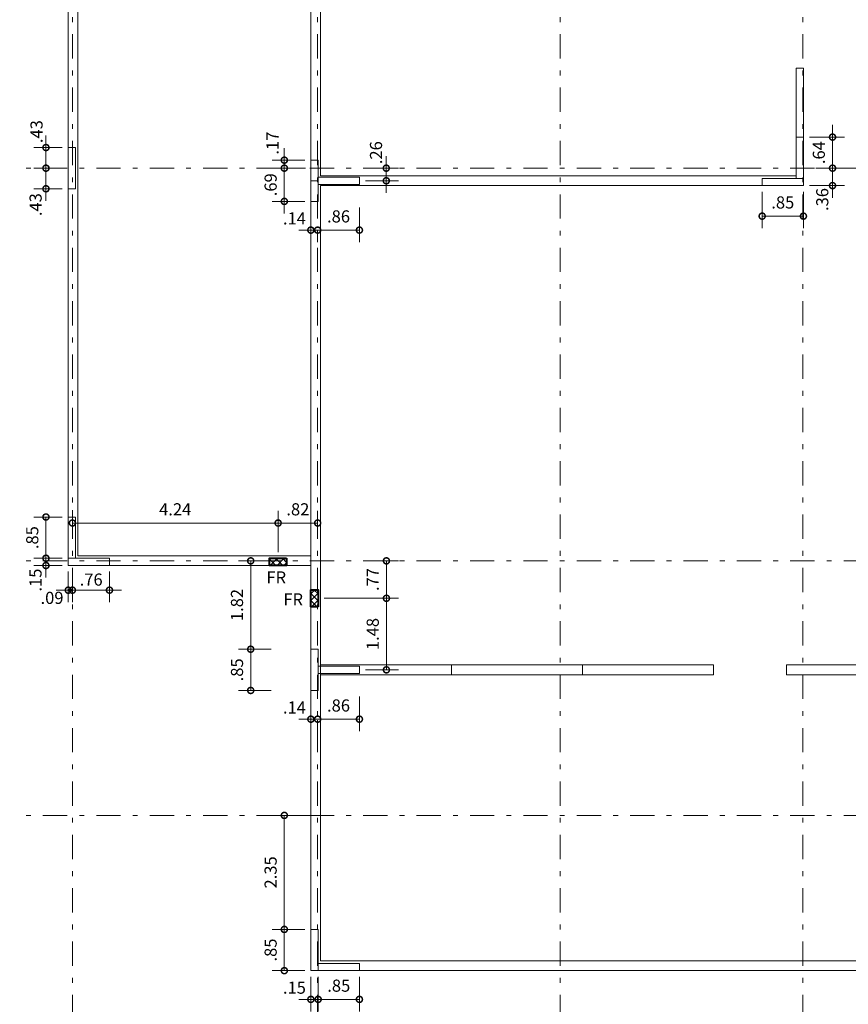
# Model space of a CAD drawing. Units: inches. Extents: x 2505 to 2628, y -548 to -420.
# Drawn here: x 2570 to 2587, y -505 to -485 of the extents above; entities that cross this region are included whole.
import ezdxf

# ---------------------------------------------------------------- set-up
doc = ezdxf.new("R2010")
doc.units = ezdxf.units.IN
doc.header["$MEASUREMENT"] = 0
doc.header["$PDMODE"] = 34
doc.linetypes.add('DASHDOT', pattern=[1, 0.5, -0.25, 0, -0.25])
doc.layers.get('Defpoints').update_dxf_attribs({"color": 8})
for name, color, linetype, lineweight in [('LEV-EJES', 11, 'DASHDOT', 9), ('LEV-MUROS', 8, 'Continuous', 13), ('REF-ACHURADO', 8, 'Continuous', 5), ('REF-COLUMNAS', 30, 'Continuous', 40), ('REF-COLUMNETAS', 30, 'Continuous', 35), ('REF-COTAS', 7, 'Continuous', 9), ('REF-SEC COLUMNA', 30, 'Continuous', 20), ('REF-TEXTOS', 7, 'Continuous', 18)]:
    doc.layers.add(name, color=color, linetype=linetype, lineweight=lineweight)
doc.styles.add('AMP-TXT-GRAL', font='romans')
doc.dimstyles.new('DIM-125', dxfattribs={"dimscale": 0.125, "dimtxt": 2, "dimasz": 2, "dimexe": 2, "dimexo": 1, "dimgap": 1, "dimtad": 1, "dimzin": 4, "dimdsep": 46, "dimtxsty": 'AMP-TXT-GRAL', "dimblk": 'DOTSMALL', "dimcen": 1, "dimclrd": 8, "dimclre": 8, "dimclrt": 256, "dimazin": 1, "dimtfac": 1, "dimtix": 1, "dimtmove": 2, "dimatfit": 1, "dimfxl": 1, "dimlwd": 13, "dimlwe": 13, "dimarcsym": 0})

# ---------------------------------------------------------------- blocks, each defined once
blk = doc.blocks.new('_DotSmall')
at = {"color": 0, "linetype": 'ByBlock', "const_width": 0.5}
blk.add_lwpolyline([(-0.0625, 0, 1), (0.0625, 0, 1)], format="xyb", close=True, dxfattribs=at)
blk = doc.blocks.new('*D364')
at = {"layer": 'Defpoints', "color": 0, "transparency": 16777216}
for p in [(2575.708, -504.655), (2575.858, -504.78), (2575.858, -505.247)]:
    blk.add_point(p, dxfattribs=at)
at = {"layer": 'REF-COTAS', "color": 8, "lineweight": 13, "transparency": 16777216}
for p, q in [((2575.708, -504.78), (2575.708, -505.497)), ((2575.858, -504.905), (2575.858, -505.497)), ((2575.708, -505.247), (2575.458, -505.247)), ((2575.708, -505.247), (2575.858, -505.247)), ((2575.858, -505.247), (2576.108, -505.247))]:
    blk.add_line(p, q, dxfattribs=at)
at = {"layer": 'REF-COTAS', "color": 8, "lineweight": 13, "transparency": 16777216, "xscale": 0.25, "yscale": 0.25, "zscale": 0.25}
blk.add_blockref('_DotSmall', (2575.708, -505.247), dxfattribs=at)
at = {"layer": 'REF-COTAS', "color": 8, "lineweight": 13, "transparency": 16777216, "xscale": 0.25, "yscale": 0.25, "zscale": 0.25, "rotation": 180}
blk.add_blockref('_DotSmall', (2575.858, -505.247), dxfattribs=at)
at = {"layer": 'REF-COTAS', "transparency": 16777216, "insert": (2575.369, -505.038), "char_height": 0.25, "attachment_point": 5, "style": 'AMP-TXT-GRAL'}
blk.add_mtext('.15', dxfattribs=at)
blk = doc.blocks.new('*D365')
at = {"layer": 'Defpoints', "color": 0, "transparency": 16777216}
for p in [(2575.858, -504.655), (2576.708, -504.655), (2576.708, -505.247)]:
    blk.add_point(p, dxfattribs=at)
at = {"layer": 'REF-COTAS', "color": 8, "lineweight": 13, "transparency": 16777216}
for p, q in [((2575.858, -504.78), (2575.858, -505.497)), ((2576.708, -504.78), (2576.708, -505.497)), ((2575.858, -505.247), (2576.708, -505.247))]:
    blk.add_line(p, q, dxfattribs=at)
at = {"layer": 'REF-COTAS', "color": 8, "lineweight": 13, "transparency": 16777216, "xscale": 0.25, "yscale": 0.25, "zscale": 0.25, "rotation": 180}
blk.add_blockref('_DotSmall', (2575.858, -505.247), dxfattribs=at)
at = {"layer": 'REF-COTAS', "color": 8, "lineweight": 13, "transparency": 16777216, "xscale": 0.25, "yscale": 0.25, "zscale": 0.25}
blk.add_blockref('_DotSmall', (2576.708, -505.247), dxfattribs=at)
at = {"layer": 'REF-COTAS', "transparency": 16777216, "insert": (2576.283, -504.997), "char_height": 0.25, "attachment_point": 5, "style": 'AMP-TXT-GRAL'}
blk.add_mtext('.85', dxfattribs=at)
blk = doc.blocks.new('*D366')
at = {"layer": 'Defpoints', "color": 0, "transparency": 16777216}
for p in [(2575.161, -503.805), (2575.708, -503.805), (2575.708, -504.655)]:
    blk.add_point(p, dxfattribs=at)
at = {"layer": 'REF-COTAS', "color": 8, "lineweight": 13, "transparency": 16777216}
for p, q in [((2575.583, -503.805), (2574.911, -503.805)), ((2575.161, -504.655), (2575.161, -503.805)), ((2575.583, -504.655), (2574.911, -504.655))]:
    blk.add_line(p, q, dxfattribs=at)
at = {"layer": 'REF-COTAS', "color": 8, "lineweight": 13, "transparency": 16777216, "xscale": 0.25, "yscale": 0.25, "zscale": 0.25}
for p, rotation in [((2575.161, -503.805), 90), ((2575.161, -504.655), 270)]:
    blk.add_blockref('_DotSmall', p, dxfattribs=dict(at, rotation=rotation))
at = {"layer": 'REF-COTAS', "transparency": 16777216, "insert": (2574.911, -504.23), "char_height": 0.25, "attachment_point": 5, "rotation": 90, "style": 'AMP-TXT-GRAL'}
blk.add_mtext('.85', dxfattribs=at)
blk = doc.blocks.new('*D367')
at = {"layer": 'Defpoints', "color": 0, "transparency": 16777216}
for p in [(2575.708, -498.88), (2575.848, -499.368), (2575.848, -499.472)]:
    blk.add_point(p, dxfattribs=at)
at = {"layer": 'REF-COTAS', "color": 8, "lineweight": 13, "transparency": 16777216}
for p, q in [((2575.708, -499.005), (2575.708, -499.722)), ((2575.708, -499.472), (2575.458, -499.472)), ((2575.708, -499.472), (2575.848, -499.472)), ((2575.848, -499.472), (2576.098, -499.472)), ((2575.848, -499.493), (2575.848, -499.722))]:
    blk.add_line(p, q, dxfattribs=at)
at = {"layer": 'REF-COTAS', "color": 8, "lineweight": 13, "transparency": 16777216, "xscale": 0.25, "yscale": 0.25, "zscale": 0.25}
blk.add_blockref('_DotSmall', (2575.708, -499.472), dxfattribs=at)
at = {"layer": 'REF-COTAS', "color": 8, "lineweight": 13, "transparency": 16777216, "xscale": 0.25, "yscale": 0.25, "zscale": 0.25, "rotation": 180}
blk.add_blockref('_DotSmall', (2575.848, -499.472), dxfattribs=at)
at = {"layer": 'REF-COTAS', "transparency": 16777216, "insert": (2575.369, -499.263), "char_height": 0.25, "attachment_point": 5, "style": 'AMP-TXT-GRAL'}
blk.add_mtext('.14', dxfattribs=at)
blk = doc.blocks.new('*D368')
at = {"layer": 'Defpoints', "color": 0, "transparency": 16777216}
for p in [(2576.708, -498.88), (2575.848, -499.368), (2576.708, -499.472)]:
    blk.add_point(p, dxfattribs=at)
at = {"layer": 'REF-COTAS', "color": 8, "lineweight": 13, "transparency": 16777216}
for p, q in [((2576.708, -499.005), (2576.708, -499.722)), ((2575.848, -499.472), (2576.708, -499.472)), ((2575.848, -499.493), (2575.848, -499.722))]:
    blk.add_line(p, q, dxfattribs=at)
at = {"layer": 'REF-COTAS', "color": 8, "lineweight": 13, "transparency": 16777216, "xscale": 0.25, "yscale": 0.25, "zscale": 0.25, "rotation": 180}
blk.add_blockref('_DotSmall', (2575.848, -499.472), dxfattribs=at)
at = {"layer": 'REF-COTAS', "color": 8, "lineweight": 13, "transparency": 16777216, "xscale": 0.25, "yscale": 0.25, "zscale": 0.25}
blk.add_blockref('_DotSmall', (2576.708, -499.472), dxfattribs=at)
at = {"layer": 'REF-COTAS', "transparency": 16777216, "insert": (2576.278, -499.222), "char_height": 0.25, "attachment_point": 5, "style": 'AMP-TXT-GRAL'}
blk.add_mtext('.86', dxfattribs=at)
blk = doc.blocks.new('*D369')
at = {"layer": 'Defpoints', "color": 0, "transparency": 16777216}
for p in [(2574.468, -498.03), (2575.015, -498.03), (2575.015, -498.88)]:
    blk.add_point(p, dxfattribs=at)
at = {"layer": 'REF-COTAS', "color": 8, "lineweight": 13, "transparency": 16777216}
for p, q in [((2574.89, -498.03), (2574.218, -498.03)), ((2574.468, -498.88), (2574.468, -498.03)), ((2574.89, -498.88), (2574.218, -498.88))]:
    blk.add_line(p, q, dxfattribs=at)
at = {"layer": 'REF-COTAS', "color": 8, "lineweight": 13, "transparency": 16777216, "xscale": 0.25, "yscale": 0.25, "zscale": 0.25}
for p, rotation in [((2574.468, -498.03), 90), ((2574.468, -498.88), 270)]:
    blk.add_blockref('_DotSmall', p, dxfattribs=dict(at, rotation=rotation))
at = {"layer": 'REF-COTAS', "transparency": 16777216, "insert": (2574.218, -498.455), "char_height": 0.25, "attachment_point": 5, "rotation": 90, "style": 'AMP-TXT-GRAL'}
blk.add_mtext('.85', dxfattribs=at)
blk = doc.blocks.new('*D370')
at = {"layer": 'Defpoints', "color": 0, "transparency": 16777216}
for p in [(2575.155, -496.209), (2574.468, -498.03), (2575.015, -498.03)]:
    blk.add_point(p, dxfattribs=at)
at = {"layer": 'REF-COTAS', "color": 8, "lineweight": 13, "transparency": 16777216}
for p, q in [((2575.03, -496.209), (2574.218, -496.209)), ((2574.468, -496.209), (2574.468, -498.03)), ((2574.89, -498.03), (2574.218, -498.03))]:
    blk.add_line(p, q, dxfattribs=at)
at = {"layer": 'REF-COTAS', "color": 8, "lineweight": 13, "transparency": 16777216, "xscale": 0.25, "yscale": 0.25, "zscale": 0.25}
for p, rotation in [((2574.468, -496.209), 90), ((2574.468, -498.03), 270)]:
    blk.add_blockref('_DotSmall', p, dxfattribs=dict(at, rotation=rotation))
at = {"layer": 'REF-COTAS', "transparency": 16777216, "insert": (2574.218, -497.119), "char_height": 0.25, "attachment_point": 5, "rotation": 90, "style": 'AMP-TXT-GRAL'}
blk.add_mtext('1.82', dxfattribs=at)
blk = doc.blocks.new('*D371')
at = {"layer": 'Defpoints', "color": 0, "transparency": 16777216}
for p in [(2575.848, -501.455), (2575.161, -503.805), (2575.708, -503.805)]:
    blk.add_point(p, dxfattribs=at)
at = {"layer": 'REF-COTAS', "color": 8, "lineweight": 13, "transparency": 16777216}
for p, q in [((2575.723, -501.455), (2574.911, -501.455)), ((2575.161, -501.455), (2575.161, -503.805)), ((2575.583, -503.805), (2574.911, -503.805))]:
    blk.add_line(p, q, dxfattribs=at)
at = {"layer": 'REF-COTAS', "color": 8, "lineweight": 13, "transparency": 16777216, "xscale": 0.25, "yscale": 0.25, "zscale": 0.25}
for p, rotation in [((2575.161, -501.455), 90), ((2575.161, -503.805), 270)]:
    blk.add_blockref('_DotSmall', p, dxfattribs=dict(at, rotation=rotation))
at = {"layer": 'REF-COTAS', "transparency": 16777216, "insert": (2574.911, -502.63), "char_height": 0.25, "attachment_point": 5, "rotation": 90, "style": 'AMP-TXT-GRAL'}
blk.add_mtext('2.35', dxfattribs=at)
blk = doc.blocks.new('*D373')
at = {"layer": 'Defpoints', "color": 0, "transparency": 16777216}
for p in [(2575.708, -488.8), (2575.848, -489.288), (2575.848, -489.392)]:
    blk.add_point(p, dxfattribs=at)
at = {"layer": 'REF-COTAS', "color": 8, "lineweight": 13, "transparency": 16777216}
for p, q in [((2575.708, -488.925), (2575.708, -489.642)), ((2575.708, -489.392), (2575.458, -489.392)), ((2575.708, -489.392), (2575.848, -489.392)), ((2575.848, -489.392), (2576.098, -489.392)), ((2575.848, -489.413), (2575.848, -489.642))]:
    blk.add_line(p, q, dxfattribs=at)
at = {"layer": 'REF-COTAS', "color": 8, "lineweight": 13, "transparency": 16777216, "xscale": 0.25, "yscale": 0.25, "zscale": 0.25}
blk.add_blockref('_DotSmall', (2575.708, -489.392), dxfattribs=at)
at = {"layer": 'REF-COTAS', "color": 8, "lineweight": 13, "transparency": 16777216, "xscale": 0.25, "yscale": 0.25, "zscale": 0.25, "rotation": 180}
blk.add_blockref('_DotSmall', (2575.848, -489.392), dxfattribs=at)
at = {"layer": 'REF-COTAS', "transparency": 16777216, "insert": (2575.369, -489.183), "char_height": 0.25, "attachment_point": 5, "style": 'AMP-TXT-GRAL'}
blk.add_mtext('.14', dxfattribs=at)
blk = doc.blocks.new('*D374')
at = {"layer": 'Defpoints', "color": 0, "transparency": 16777216}
for p in [(2576.708, -488.8), (2575.848, -489.288), (2576.708, -489.392)]:
    blk.add_point(p, dxfattribs=at)
at = {"layer": 'REF-COTAS', "color": 8, "lineweight": 13, "transparency": 16777216}
for p, q in [((2576.708, -488.925), (2576.708, -489.642)), ((2575.848, -489.392), (2576.708, -489.392)), ((2575.848, -489.413), (2575.848, -489.642))]:
    blk.add_line(p, q, dxfattribs=at)
at = {"layer": 'REF-COTAS', "color": 8, "lineweight": 13, "transparency": 16777216, "xscale": 0.25, "yscale": 0.25, "zscale": 0.25, "rotation": 180}
blk.add_blockref('_DotSmall', (2575.848, -489.392), dxfattribs=at)
at = {"layer": 'REF-COTAS', "color": 8, "lineweight": 13, "transparency": 16777216, "xscale": 0.25, "yscale": 0.25, "zscale": 0.25}
blk.add_blockref('_DotSmall', (2576.708, -489.392), dxfattribs=at)
at = {"layer": 'REF-COTAS', "transparency": 16777216, "insert": (2576.278, -489.142), "char_height": 0.25, "attachment_point": 5, "style": 'AMP-TXT-GRAL'}
blk.add_mtext('.86', dxfattribs=at)
blk = doc.blocks.new('*D375')
at = {"layer": 'Defpoints', "color": 0, "transparency": 16777216}
for p in [(2575.161, -488.115), (2575.723, -488.115), (2575.708, -488.8)]:
    blk.add_point(p, dxfattribs=at)
at = {"layer": 'REF-COTAS', "color": 8, "lineweight": 13, "transparency": 16777216}
for p, q in [((2575.161, -488.115), (2575.161, -487.865)), ((2575.598, -488.115), (2574.911, -488.115)), ((2575.161, -488.8), (2575.161, -488.115)), ((2575.583, -488.8), (2574.911, -488.8)), ((2575.161, -488.8), (2575.161, -489.05))]:
    blk.add_line(p, q, dxfattribs=at)
at = {"layer": 'REF-COTAS', "color": 8, "lineweight": 13, "transparency": 16777216, "xscale": 0.25, "yscale": 0.25, "zscale": 0.25}
for p, rotation in [((2575.161, -488.115), 270), ((2575.161, -488.8), 90)]:
    blk.add_blockref('_DotSmall', p, dxfattribs=dict(at, rotation=rotation))
at = {"layer": 'REF-COTAS', "transparency": 16777216, "insert": (2574.911, -488.457), "char_height": 0.25, "attachment_point": 5, "rotation": 90, "style": 'AMP-TXT-GRAL'}
blk.add_mtext('.69', dxfattribs=at)
blk = doc.blocks.new('*D372')
at = {"layer": 'Defpoints', "color": 0, "transparency": 16777216}
for p in [(2575.708, -487.95), (2575.161, -488.115), (2575.723, -488.115)]:
    blk.add_point(p, dxfattribs=at)
at = {"layer": 'REF-COTAS', "color": 8, "lineweight": 13, "transparency": 16777216}
for p, q in [((2575.161, -487.95), (2575.161, -487.7)), ((2575.583, -487.95), (2574.911, -487.95)), ((2575.161, -487.95), (2575.161, -488.115)), ((2575.598, -488.115), (2574.911, -488.115)), ((2575.161, -488.115), (2575.161, -488.365))]:
    blk.add_line(p, q, dxfattribs=at)
at = {"layer": 'REF-COTAS', "color": 8, "lineweight": 13, "transparency": 16777216, "xscale": 0.25, "yscale": 0.25, "zscale": 0.25}
for p, rotation in [((2575.161, -487.95), 270), ((2575.161, -488.115), 90)]:
    blk.add_blockref('_DotSmall', p, dxfattribs=dict(at, rotation=rotation))
at = {"layer": 'REF-COTAS', "transparency": 16777216, "insert": (2574.949, -487.6), "char_height": 0.25, "attachment_point": 5, "rotation": 90, "style": 'AMP-TXT-GRAL'}
blk.add_mtext('.17', dxfattribs=at)
blk = doc.blocks.new('*D390')
at = {"layer": 'Defpoints', "color": 0, "transparency": 16777216}
for p in [(2570.708, -487.69), (2570.249, -488.115), (2570.708, -488.115)]:
    blk.add_point(p, dxfattribs=at)
at = {"layer": 'REF-COTAS', "color": 8, "lineweight": 13, "transparency": 16777216}
for p, q in [((2570.249, -487.69), (2570.249, -487.44)), ((2570.583, -487.69), (2569.999, -487.69)), ((2570.249, -487.69), (2570.249, -488.115)), ((2570.583, -488.115), (2569.999, -488.115)), ((2570.249, -488.115), (2570.249, -488.365))]:
    blk.add_line(p, q, dxfattribs=at)
at = {"layer": 'REF-COTAS', "color": 8, "lineweight": 13, "transparency": 16777216, "xscale": 0.25, "yscale": 0.25, "zscale": 0.25}
for p, rotation in [((2570.249, -487.69), 270), ((2570.249, -488.115), 90)]:
    blk.add_blockref('_DotSmall', p, dxfattribs=dict(at, rotation=rotation))
at = {"layer": 'REF-COTAS', "transparency": 16777216, "insert": (2570.087, -487.362), "char_height": 0.25, "attachment_point": 5, "rotation": 90, "style": 'AMP-TXT-GRAL'}
blk.add_mtext('.43', dxfattribs=at)
blk = doc.blocks.new('*D391')
at = {"layer": 'Defpoints', "color": 0, "transparency": 16777216}
for p in [(2570.708, -488.115), (2570.249, -488.54), (2570.708, -488.54)]:
    blk.add_point(p, dxfattribs=at)
at = {"layer": 'REF-COTAS', "color": 8, "lineweight": 13, "transparency": 16777216}
for p, q in [((2570.249, -488.115), (2570.249, -487.865)), ((2570.583, -488.115), (2569.999, -488.115)), ((2570.249, -488.115), (2570.249, -488.54)), ((2570.583, -488.54), (2569.999, -488.54)), ((2570.249, -488.54), (2570.249, -488.79))]:
    blk.add_line(p, q, dxfattribs=at)
at = {"layer": 'REF-COTAS', "color": 8, "lineweight": 13, "transparency": 16777216, "xscale": 0.25, "yscale": 0.25, "zscale": 0.25}
for p, rotation in [((2570.249, -488.115), 270), ((2570.249, -488.54), 90)]:
    blk.add_blockref('_DotSmall', p, dxfattribs=dict(at, rotation=rotation))
at = {"layer": 'REF-COTAS', "transparency": 16777216, "insert": (2570.068, -488.867), "char_height": 0.25, "attachment_point": 5, "rotation": 90, "style": 'AMP-TXT-GRAL'}
blk.add_mtext('.43', dxfattribs=at)
blk = doc.blocks.new('*D392')
at = {"layer": 'Defpoints', "color": 0, "transparency": 16777216}
for p in [(2570.249, -496.155), (2570.708, -496.155), (2570.708, -496.305)]:
    blk.add_point(p, dxfattribs=at)
at = {"layer": 'REF-COTAS', "color": 8, "lineweight": 13, "transparency": 16777216}
for p, q in [((2570.249, -496.155), (2570.249, -495.905)), ((2570.583, -496.155), (2569.999, -496.155)), ((2570.249, -496.305), (2570.249, -496.155)), ((2570.583, -496.305), (2569.999, -496.305)), ((2570.249, -496.305), (2570.249, -496.555))]:
    blk.add_line(p, q, dxfattribs=at)
at = {"layer": 'REF-COTAS', "color": 8, "lineweight": 13, "transparency": 16777216, "xscale": 0.25, "yscale": 0.25, "zscale": 0.25}
for p, rotation in [((2570.249, -496.155), 270), ((2570.249, -496.305), 90)]:
    blk.add_blockref('_DotSmall', p, dxfattribs=dict(at, rotation=rotation))
at = {"layer": 'REF-COTAS', "transparency": 16777216, "insert": (2570.066, -496.605), "char_height": 0.25, "attachment_point": 5, "rotation": 90, "style": 'AMP-TXT-GRAL'}
blk.add_mtext('.15', dxfattribs=at)
blk = doc.blocks.new('*D393')
at = {"layer": 'Defpoints', "color": 0, "transparency": 16777216}
for p in [(2570.249, -495.305), (2570.708, -495.305), (2570.708, -496.155)]:
    blk.add_point(p, dxfattribs=at)
at = {"layer": 'REF-COTAS', "color": 8, "lineweight": 13, "transparency": 16777216}
for p, q in [((2570.583, -495.305), (2569.999, -495.305)), ((2570.249, -496.155), (2570.249, -495.305)), ((2570.583, -496.155), (2569.999, -496.155))]:
    blk.add_line(p, q, dxfattribs=at)
at = {"layer": 'REF-COTAS', "color": 8, "lineweight": 13, "transparency": 16777216, "xscale": 0.25, "yscale": 0.25, "zscale": 0.25}
for p, rotation in [((2570.249, -495.305), 90), ((2570.249, -496.155), 270)]:
    blk.add_blockref('_DotSmall', p, dxfattribs=dict(at, rotation=rotation))
at = {"layer": 'REF-COTAS', "transparency": 16777216, "insert": (2569.999, -495.73), "char_height": 0.25, "attachment_point": 5, "rotation": 90, "style": 'AMP-TXT-GRAL'}
blk.add_mtext('.85', dxfattribs=at)
blk = doc.blocks.new('*D394')
at = {"layer": 'Defpoints', "color": 0, "transparency": 16777216}
for p in [(2570.708, -496.305), (2570.794, -496.532), (2570.794, -496.813)]:
    blk.add_point(p, dxfattribs=at)
at = {"layer": 'REF-COTAS', "color": 8, "lineweight": 13, "transparency": 16777216}
for p, q in [((2570.708, -496.43), (2570.708, -497.063)), ((2570.794, -496.657), (2570.794, -497.063)), ((2570.708, -496.813), (2570.458, -496.813)), ((2570.708, -496.813), (2570.794, -496.813)), ((2570.794, -496.813), (2571.044, -496.813))]:
    blk.add_line(p, q, dxfattribs=at)
at = {"layer": 'REF-COTAS', "color": 8, "lineweight": 13, "transparency": 16777216, "xscale": 0.25, "yscale": 0.25, "zscale": 0.25}
blk.add_blockref('_DotSmall', (2570.708, -496.813), dxfattribs=at)
at = {"layer": 'REF-COTAS', "color": 8, "lineweight": 13, "transparency": 16777216, "xscale": 0.25, "yscale": 0.25, "zscale": 0.25, "rotation": 180}
blk.add_blockref('_DotSmall', (2570.794, -496.813), dxfattribs=at)
at = {"layer": 'REF-COTAS', "transparency": 16777216, "insert": (2570.374, -497.004), "char_height": 0.25, "attachment_point": 5, "style": 'AMP-TXT-GRAL'}
blk.add_mtext('.09', dxfattribs=at)
blk = doc.blocks.new('*D395')
at = {"layer": 'Defpoints', "color": 0, "transparency": 16777216}
for p in [(2571.558, -496.305), (2570.794, -496.532), (2571.558, -496.813)]:
    blk.add_point(p, dxfattribs=at)
at = {"layer": 'REF-COTAS', "color": 8, "lineweight": 13, "transparency": 16777216}
for p, q in [((2571.558, -496.43), (2571.558, -497.063)), ((2570.794, -496.657), (2570.794, -497.063)), ((2570.794, -496.813), (2570.544, -496.813)), ((2570.794, -496.813), (2571.558, -496.813)), ((2571.558, -496.813), (2571.808, -496.813))]:
    blk.add_line(p, q, dxfattribs=at)
at = {"layer": 'REF-COTAS', "color": 8, "lineweight": 13, "transparency": 16777216, "xscale": 0.25, "yscale": 0.25, "zscale": 0.25}
blk.add_blockref('_DotSmall', (2570.794, -496.813), dxfattribs=at)
at = {"layer": 'REF-COTAS', "color": 8, "lineweight": 13, "transparency": 16777216, "xscale": 0.25, "yscale": 0.25, "zscale": 0.25, "rotation": 180}
blk.add_blockref('_DotSmall', (2571.558, -496.813), dxfattribs=at)
at = {"layer": 'REF-COTAS', "transparency": 16777216, "insert": (2571.181, -496.627), "char_height": 0.25, "attachment_point": 5, "style": 'AMP-TXT-GRAL'}
blk.add_mtext('.76', dxfattribs=at)
blk = doc.blocks.new('*D446')
at = {"layer": 'Defpoints', "color": 0, "transparency": 16777216}
for p in [(2585.008, -488.475), (2585.858, -488.475), (2585.858, -489.104)]:
    blk.add_point(p, dxfattribs=at)
at = {"layer": 'REF-COTAS', "color": 8, "lineweight": 13, "transparency": 16777216}
for p, q in [((2585.008, -488.6), (2585.008, -489.354)), ((2585.858, -488.6), (2585.858, -489.354)), ((2585.008, -489.104), (2585.858, -489.104))]:
    blk.add_line(p, q, dxfattribs=at)
at = {"layer": 'REF-COTAS', "color": 8, "lineweight": 13, "transparency": 16777216, "xscale": 0.25, "yscale": 0.25, "zscale": 0.25, "rotation": 180}
blk.add_blockref('_DotSmall', (2585.008, -489.104), dxfattribs=at)
at = {"layer": 'REF-COTAS', "color": 8, "lineweight": 13, "transparency": 16777216, "xscale": 0.25, "yscale": 0.25, "zscale": 0.25}
blk.add_blockref('_DotSmall', (2585.858, -489.104), dxfattribs=at)
at = {"layer": 'REF-COTAS', "transparency": 16777216, "insert": (2585.433, -488.854), "char_height": 0.25, "attachment_point": 5, "style": 'AMP-TXT-GRAL'}
blk.add_mtext('.85', dxfattribs=at)
blk = doc.blocks.new('*D447')
at = {"layer": 'Defpoints', "color": 0, "transparency": 16777216}
for p in [(2585.989, -488.115), (2586.458, -488.115), (2585.858, -488.475)]:
    blk.add_point(p, dxfattribs=at)
at = {"layer": 'REF-COTAS', "color": 8, "lineweight": 13, "transparency": 16777216}
for p, q in [((2586.458, -488.115), (2586.458, -487.865)), ((2586.114, -488.115), (2586.708, -488.115)), ((2586.458, -488.475), (2586.458, -488.115)), ((2585.983, -488.475), (2586.708, -488.475)), ((2586.458, -488.475), (2586.458, -488.725))]:
    blk.add_line(p, q, dxfattribs=at)
at = {"layer": 'REF-COTAS', "color": 8, "lineweight": 13, "transparency": 16777216, "xscale": 0.25, "yscale": 0.25, "zscale": 0.25}
for p, rotation in [((2586.458, -488.115), 270), ((2586.458, -488.475), 90)]:
    blk.add_blockref('_DotSmall', p, dxfattribs=dict(at, rotation=rotation))
at = {"layer": 'REF-COTAS', "transparency": 16777216, "insert": (2586.279, -488.761), "char_height": 0.25, "attachment_point": 5, "rotation": 90, "style": 'AMP-TXT-GRAL'}
blk.add_mtext('.36', dxfattribs=at)
blk = doc.blocks.new('*D448')
at = {"layer": 'Defpoints', "color": 0, "transparency": 16777216}
for p in [(2585.858, -487.475), (2586.458, -487.475), (2585.989, -488.115)]:
    blk.add_point(p, dxfattribs=at)
at = {"layer": 'REF-COTAS', "color": 8, "lineweight": 13, "transparency": 16777216}
for p, q in [((2586.458, -487.475), (2586.458, -487.225)), ((2585.983, -487.475), (2586.708, -487.475)), ((2586.458, -488.115), (2586.458, -487.475)), ((2586.114, -488.115), (2586.708, -488.115)), ((2586.458, -488.115), (2586.458, -488.365))]:
    blk.add_line(p, q, dxfattribs=at)
at = {"layer": 'REF-COTAS', "color": 8, "lineweight": 13, "transparency": 16777216, "xscale": 0.25, "yscale": 0.25, "zscale": 0.25}
for p, rotation in [((2586.458, -487.475), 270), ((2586.458, -488.115), 90)]:
    blk.add_blockref('_DotSmall', p, dxfattribs=dict(at, rotation=rotation))
at = {"layer": 'REF-COTAS', "transparency": 16777216, "insert": (2586.208, -487.795), "char_height": 0.25, "attachment_point": 5, "rotation": 90, "style": 'AMP-TXT-GRAL'}
blk.add_mtext('.64', dxfattribs=at)
blk = doc.blocks.new('*D449')
at = {"layer": 'Defpoints', "color": 0, "transparency": 16777216}
for p in [(2576.867, -488.115), (2577.262, -488.115), (2576.708, -488.375)]:
    blk.add_point(p, dxfattribs=at)
at = {"layer": 'REF-COTAS', "color": 8, "lineweight": 13, "transparency": 16777216}
for p, q in [((2577.262, -488.115), (2577.262, -487.865)), ((2576.992, -488.115), (2577.512, -488.115)), ((2577.262, -488.375), (2577.262, -488.115)), ((2576.833, -488.375), (2577.512, -488.375)), ((2577.262, -488.375), (2577.262, -488.625))]:
    blk.add_line(p, q, dxfattribs=at)
at = {"layer": 'REF-COTAS', "color": 8, "lineweight": 13, "transparency": 16777216, "xscale": 0.25, "yscale": 0.25, "zscale": 0.25}
for p, rotation in [((2577.262, -488.115), 270), ((2577.262, -488.375), 90)]:
    blk.add_blockref('_DotSmall', p, dxfattribs=dict(at, rotation=rotation))
at = {"layer": 'REF-COTAS', "transparency": 16777216, "insert": (2577.083, -487.796), "char_height": 0.25, "attachment_point": 5, "rotation": 90, "style": 'AMP-TXT-GRAL'}
blk.add_mtext('.26', dxfattribs=at)
blk = doc.blocks.new('ARETRT')
at = {"layer": 'REF-ACHURADO'}
h = blk.add_hatch(dxfattribs=at)
h.set_pattern_fill('_USER', color=256, scale=0.1, angle=135, double=1, pattern_type=0)
h.set_pattern_definition([(135, (0.49259, 0), (-0.070710678, -0.070710678), []), (225, (0.49259, 0), (0.070710678, -0.070710678), [])])
h.paths.add_polyline_path([(1163.226, 1012.922), (1163.376, 1012.922), (1163.376, 1012.572), (1163.226, 1012.572)])
at = {"layer": 'REF-COLUMNAS'}
blk.add_lwpolyline([(1163.226, 1012.922), (1163.376, 1012.922), (1163.376, 1012.572), (1163.226, 1012.572)], close=True, dxfattribs=at)
blk = doc.blocks.new('*D15400')
at = {"layer": 'Defpoints', "color": 0, "linetype": 'Continuous', "transparency": 16777216}
for p in [(2577.133, -496.209), (2575.858, -496.98), (2577.265, -496.98)]:
    blk.add_point(p, dxfattribs=at)
at = {"layer": 'REF-COTAS', "color": 8, "lineweight": 13, "transparency": 16777216}
for p, q in [((2577.258, -496.209), (2577.515, -496.209)), ((2577.265, -496.209), (2577.265, -496.98)), ((2575.983, -496.98), (2577.515, -496.98))]:
    blk.add_line(p, q, dxfattribs=at)
at = {"layer": 'REF-COTAS', "color": 8, "linetype": 'Continuous', "lineweight": 13, "transparency": 16777216, "xscale": 0.25, "yscale": 0.25, "zscale": 0.25}
for p, rotation in [((2577.265, -496.209), 90), ((2577.265, -496.98), 270)]:
    blk.add_blockref('_DotSmall', p, dxfattribs=dict(at, rotation=rotation))
at = {"layer": 'REF-COTAS', "linetype": 'Continuous', "transparency": 16777216, "insert": (2577.015, -496.594), "char_height": 0.25, "attachment_point": 5, "rotation": 90, "style": 'AMP-TXT-GRAL'}
blk.add_mtext('.77', dxfattribs=at)
blk = doc.blocks.new('*D15401')
at = {"layer": 'Defpoints', "color": 0, "linetype": 'Continuous', "transparency": 16777216}
for p in [(2575.858, -496.98), (2576.708, -498.455), (2577.265, -498.455)]:
    blk.add_point(p, dxfattribs=at)
at = {"layer": 'REF-COTAS', "color": 8, "lineweight": 13, "transparency": 16777216}
for p, q in [((2575.983, -496.98), (2577.515, -496.98)), ((2577.265, -496.98), (2577.265, -498.455)), ((2576.833, -498.455), (2577.515, -498.455))]:
    blk.add_line(p, q, dxfattribs=at)
at = {"layer": 'REF-COTAS', "color": 8, "linetype": 'Continuous', "lineweight": 13, "transparency": 16777216, "xscale": 0.25, "yscale": 0.25, "zscale": 0.25}
for p, rotation in [((2577.265, -496.98), 90), ((2577.265, -498.455), 270)]:
    blk.add_blockref('_DotSmall', p, dxfattribs=dict(at, rotation=rotation))
at = {"layer": 'REF-COTAS', "linetype": 'Continuous', "transparency": 16777216, "insert": (2577.015, -497.717), "char_height": 0.25, "attachment_point": 5, "rotation": 90, "style": 'AMP-TXT-GRAL'}
blk.add_mtext('1.48', dxfattribs=at)
blk = doc.blocks.new('*D15402')
at = {"layer": 'Defpoints', "color": 0, "linetype": 'Continuous', "transparency": 16777216}
for p in [(2570.794, -495.042), (2575.033, -495.429), (2575.033, -496.155)]:
    blk.add_point(p, dxfattribs=at)
at = {"layer": 'REF-COTAS', "color": 8, "lineweight": 13, "transparency": 16777216}
for p, q in [((2570.794, -495.167), (2570.794, -495.679)), ((2575.033, -496.03), (2575.033, -495.179)), ((2570.794, -495.429), (2575.033, -495.429))]:
    blk.add_line(p, q, dxfattribs=at)
at = {"layer": 'REF-COTAS', "color": 8, "linetype": 'Continuous', "lineweight": 13, "transparency": 16777216, "xscale": 0.25, "yscale": 0.25, "zscale": 0.25, "rotation": 180}
blk.add_blockref('_DotSmall', (2570.794, -495.429), dxfattribs=at)
at = {"layer": 'REF-COTAS', "color": 8, "linetype": 'Continuous', "lineweight": 13, "transparency": 16777216, "xscale": 0.25, "yscale": 0.25, "zscale": 0.25}
blk.add_blockref('_DotSmall', (2575.033, -495.429), dxfattribs=at)
at = {"layer": 'REF-COTAS', "linetype": 'Continuous', "transparency": 16777216, "insert": (2572.913, -495.179), "char_height": 0.25, "attachment_point": 5, "style": 'AMP-TXT-GRAL'}
blk.add_mtext('4.24', dxfattribs=at)
blk = doc.blocks.new('*D15403')
at = {"layer": 'Defpoints', "color": 0, "linetype": 'Continuous', "transparency": 16777216}
for p in [(2575.848, -495.429), (2575.848, -495.429), (2575.033, -496.155)]:
    blk.add_point(p, dxfattribs=at)
at = {"layer": 'REF-COTAS', "color": 8, "lineweight": 13, "transparency": 16777216}
for p, q in [((2575.033, -496.03), (2575.033, -495.179)), ((2575.848, -495.304), (2575.848, -495.179)), ((2575.033, -495.429), (2575.848, -495.429))]:
    blk.add_line(p, q, dxfattribs=at)
at = {"layer": 'REF-COTAS', "color": 8, "linetype": 'Continuous', "lineweight": 13, "transparency": 16777216, "xscale": 0.25, "yscale": 0.25, "zscale": 0.25, "rotation": 180}
blk.add_blockref('_DotSmall', (2575.033, -495.429), dxfattribs=at)
at = {"layer": 'REF-COTAS', "color": 8, "linetype": 'Continuous', "lineweight": 13, "transparency": 16777216, "xscale": 0.25, "yscale": 0.25, "zscale": 0.25}
blk.add_blockref('_DotSmall', (2575.848, -495.429), dxfattribs=at)
at = {"layer": 'REF-COTAS', "linetype": 'Continuous', "transparency": 16777216, "insert": (2575.44, -495.179), "char_height": 0.25, "attachment_point": 5, "style": 'AMP-TXT-GRAL'}
blk.add_mtext('.82', dxfattribs=at)

msp = doc.modelspace()

# ---------------------------------------------------------------- linework, layer by layer
at = {"layer": 'LEV-EJES'}
for p, q in [((2570.7938, -505.6549), (2570.7938, -460.9749)), ((2575.8477, -505.6549), (2575.8477, -460.9749)), ((2580.8477, -505.6549), (2580.8477, -460.9749)), ((2585.8477, -505.6549), (2585.8477, -460.9749)), ((2623.4877, -488.1149), (2569.7077, -488.1149)), ((2623.4877, -496.2088), (2569.7077, -496.2088)), ((2623.4877, -501.4549), (2569.7077, -501.4549))]:
    msp.add_line(p, q, dxfattribs=at)
at = {"layer": 'LEV-MUROS'}
for p, q in [((2570.7077, -464.6749), (2570.7077, -496.3049)), ((2570.9077, -464.8749), (2570.9077, -496.1049)), ((2575.7077, -473.9549), (2575.7077, -498.3549)), ((2575.9077, -481.4549), (2575.9077, -488.2749)), ((2585.7077, -486.0549), (2585.7077, -488.2749)), ((2585.7077, -486.0549), (2585.8577, -486.0549)), ((2585.8577, -486.0549), (2585.8577, -488.4749)), ((2585.7077, -488.2749), (2575.9077, -488.2749)), ((2585.8576, -488.4739), (2585.8576, -488.2739)), ((2575.9077, -488.4749), (2575.9077, -498.3549)), ((2585.8577, -488.4749), (2575.9077, -488.4749)), ((2575.7077, -496.1049), (2570.9077, -496.1049)), ((2575.7077, -496.3049), (2570.7077, -496.3049)), ((2575.7077, -498.5549), (2575.7077, -498.3549)), ((2575.9077, -498.3549), (2584.0077, -498.3549)), ((2578.6077, -498.5549), (2578.6077, -498.3549)), ((2581.3077, -498.5549), (2581.3077, -498.3549)), ((2584.0077, -498.5549), (2584.0077, -498.3549)), ((2585.5077, -498.5549), (2585.5077, -498.3549)), ((2585.5077, -498.3549), (2593.8077, -498.3549)), ((2575.7077, -498.5549), (2575.7077, -504.6549)), ((2575.9077, -498.5549), (2584.0077, -498.5549)), ((2575.9077, -498.5549), (2575.9077, -504.4549)), ((2585.5077, -498.5549), (2593.8077, -498.5549)), ((2593.8077, -504.4549), (2575.9077, -504.4549)), ((2611.4877, -504.6549), (2575.7077, -504.6549))]:
    msp.add_line(p, q, dxfattribs=at)
at = {"layer": 'REF-SEC COLUMNA'}
for p, q in [((2575.8577, -488.3749), (2575.7077, -488.3749)), ((2575.9077, -498.5549), (2575.9077, -498.3543))]:
    msp.add_line(p, q, dxfattribs=at)
for points in [[(2585.7077, -487.4749), (2585.8577, -487.4749), (2585.8577, -488.3249), (2585.7077, -488.3249), (2585.7077, -487.4749)], [(2570.7077, -487.6899), (2570.8577, -487.6899), (2570.8577, -488.5399), (2570.7077, -488.5399), (2570.7077, -487.6899)], [(2575.7077, -487.9499), (2575.8577, -487.9499), (2575.8577, -488.7999), (2575.7077, -488.7999), (2575.7077, -487.9499)], [(2576.7077, -488.2999), (2576.7077, -488.4499), (2575.8577, -488.4499), (2575.8577, -488.2999), (2576.7077, -488.2999)], [(2585.8577, -488.3249), (2585.8577, -488.4749), (2585.0077, -488.4749), (2585.0077, -488.3249), (2585.8577, -488.3249)], [(2570.7077, -495.3049), (2570.8577, -495.3049), (2570.8577, -496.1549), (2570.7077, -496.1549), (2570.7077, -495.3049)], [(2571.5577, -496.1549), (2571.5577, -496.3049), (2570.7077, -496.3049), (2570.7077, -496.1549), (2571.5577, -496.1549)], [(2575.7077, -498.0299), (2575.8577, -498.0299), (2575.8577, -498.8799), (2575.7077, -498.8799), (2575.7077, -498.0299)], [(2576.7077, -498.3799), (2576.7077, -498.5299), (2575.8577, -498.5299), (2575.8577, -498.3799), (2576.7077, -498.3799)], [(2575.7077, -503.8049), (2575.8577, -503.8049), (2575.8577, -504.6549), (2575.7077, -504.6549), (2575.7077, -503.8049)], [(2576.7077, -504.5049), (2576.7077, -504.6549), (2575.8577, -504.6549), (2575.8577, -504.5049), (2576.7077, -504.5049)]]:
    msp.add_lwpolyline(points, dxfattribs=at)

# ---------------------------------------------------------------- block references
at = {"layer": 'REF-COLUMNETAS'}
for p, rotation in [((1562.2857, 667.0709), 270), ((3739.0834, 515.7672), 180)]:
    msp.add_blockref('ARETRT', p, dxfattribs=dict(at, rotation=rotation))

# ---------------------------------------------------------------- texts
at = {"layer": 'REF-TEXTOS', "style": 'AMP-TXT-GRAL'}
for p in [(2574.7928, -496.6753), (2575.1417, -497.1281)]:
    msp.add_text('FR', height=0.25, dxfattribs=at).set_placement(p)

# ---------------------------------------------------------------- dimensions: what is measured, and where the dimension line sits
at = {"layer": 'REF-COTAS'}
for base, p1, p2, angle, picture, middle in [((2570.2493187016, -488.114878313), (2570.7076971952, -487.689878313), (2570.7076971952, -488.114878313), 90, '*D390', (2570.0872987453, -487.3623820755)), ((2575.160637397, -488.114878313), (2575.7076971952, -487.949878313), (2575.7226971952, -488.114878313), 270, '*D372', (2574.9494948446, -487.5997260569)), ((2577.2619, -488.1149), (2576.7077, -488.3749), (2576.8665, -488.1149), 90, '*D449', (2577.0826, -487.7959)), ((2570.2493187016, -488.539878313), (2570.7076971952, -488.114878313), (2570.7076971952, -488.539878313), 90, '*D391', (2570.0683628172, -488.8667044316)), ((2586.4584, -488.1149), (2585.8577, -488.4749), (2585.9887, -488.1149), 90, '*D447', (2586.2787, -488.7607)), ((2570.2493, -496.1549), (2570.7077, -496.3049), (2570.7077, -496.1549), 270, '*D392', (2570.0665, -496.6047))]:
    dim = msp.add_linear_dim(base=base, p1=p1, p2=p2, angle=angle, dimstyle='DIM-125', override={"dimfxl": 0.003}, dxfattribs=at)
    dim.commit()
    dim.dimension.update_dxf_attribs({"geometry": picture, "text_midpoint": middle, "dimtype": 160})
for base, p1, p2, angle, picture, middle in [((2586.4584, -487.4749), (2585.9887, -488.1149), (2585.8577, -487.4749), 90, '*D448', (2586.2084, -487.7949)), ((2575.160637397, -488.114878313), (2575.7076971952, -488.799878313), (2575.7226971952, -488.114878313), 90, '*D375', (2574.910637397, -488.457378313)), ((2570.2493, -495.3049), (2570.7077, -496.1549), (2570.7077, -495.3049), 270, '*D393', (2569.9993, -495.7299)), ((2574.4684, -498.0299), (2575.1555, -496.2088), (2575.0155, -498.0299), 270, '*D370', (2574.2184, -497.1194)), ((2574.4684, -498.0299), (2575.0155, -498.8799), (2575.0155, -498.0299), 90, '*D369', (2574.2184, -498.4549)), ((2575.1606, -503.8049), (2575.8477, -501.4549), (2575.7077, -503.8049), 270, '*D371', (2574.9106, -502.6299)), ((2575.1606, -503.8049), (2575.7077, -504.6549), (2575.7077, -503.8049), 90, '*D366', (2574.9106, -504.2299))]:
    dim = msp.add_linear_dim(base=base, p1=p1, p2=p2, angle=angle, dimstyle='DIM-125', override={"dimfxl": 0.003}, dxfattribs=at)
    dim.commit()
    dim.dimension.update_dxf_attribs({"geometry": picture, "text_midpoint": middle})
for base, p1, p2, picture, middle in [((2585.8577, -489.1038), (2585.0077, -488.4749), (2585.8577, -488.4749), '*D446', (2585.4327, -488.8538)), ((2576.7077, -489.3925), (2575.8477, -489.2876), (2576.7077, -488.7999), '*D374', (2576.2777, -489.1425)), ((2576.7077, -499.4725), (2575.8477, -499.3676), (2576.7077, -498.8799), '*D368', (2576.2777, -499.2225)), ((2576.7077, -505.2475), (2575.8577, -504.6549), (2576.7077, -504.6549), '*D365', (2576.2827, -504.9975))]:
    dim = msp.add_linear_dim(base=base, p1=p1, p2=p2, dimstyle='DIM-125', override={"dimfxl": 0.003}, dxfattribs=at)
    dim.commit()
    dim.dimension.update_dxf_attribs({"geometry": picture, "text_midpoint": middle})
for base, p1, p2, picture, middle in [((2575.8477, -489.3925), (2575.7077, -488.7999), (2575.8477, -489.2876), '*D373', (2575.3693, -489.1828)), ((2570.7938, -496.8126), (2570.7077, -496.3049), (2570.7938, -496.5315), '*D394', (2570.3741, -497.0038)), ((2571.5577, -496.8126), (2570.7938, -496.5315), (2571.5577, -496.3049), '*D395', (2571.1814, -496.6273)), ((2575.8477, -499.4725), (2575.7077, -498.8799), (2575.8477, -499.3676), '*D367', (2575.3693, -499.2628)), ((2575.8577, -505.2475), (2575.7077, -504.6549), (2575.8577, -504.7799), '*D364', (2575.3693, -505.0378))]:
    dim = msp.add_linear_dim(base=base, p1=p1, p2=p2, dimstyle='DIM-125', override={"dimfxl": 0.003}, dxfattribs=at)
    dim.commit()
    dim.dimension.update_dxf_attribs({"geometry": picture, "text_midpoint": middle, "dimtype": 160})
at = {"layer": 'REF-COTAS', "linetype": 'Continuous'}
for base, p1, p2, picture, middle in [((2575.0327, -495.4292), (2570.7938, -495.042), (2575.0327, -496.1549), '*D15402', (2572.9132, -495.1792)), ((2575.8476971952, -495.4292359814), (2575.0326971952, -496.154878313), (2575.8476971952, -495.4292359814), '*D15403', (2575.4401971952, -495.1792359814))]:
    dim = msp.add_linear_dim(base=base, p1=p1, p2=p2, dimstyle='DIM-125', override={"dimfxl": 0.003}, dxfattribs=at)
    dim.commit()
    dim.dimension.update_dxf_attribs({"geometry": picture, "text_midpoint": middle})
for base, p1, p2, picture, middle in [((2577.2655, -496.9799), (2577.1325, -496.2088), (2575.8577, -496.9799), '*D15400', (2577.0155, -496.5944)), ((2577.265491758, -498.454878313), (2575.8576971952, -496.979878313), (2576.7076971952, -498.454878313), '*D15401', (2577.015491758, -497.717378313))]:
    dim = msp.add_linear_dim(base=base, p1=p1, p2=p2, angle=90, dimstyle='DIM-125', override={"dimfxl": 0.003}, dxfattribs=at)
    dim.commit()
    dim.dimension.update_dxf_attribs({"geometry": picture, "text_midpoint": middle})

doc.saveas('drawing.dxf')
